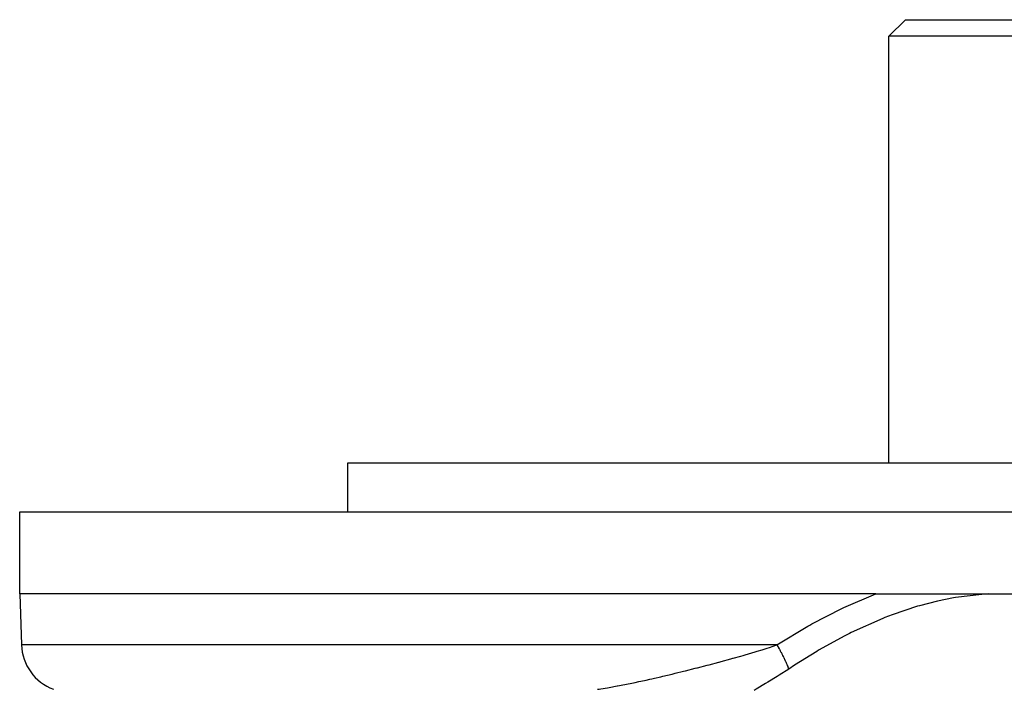
# Model space of a CAD drawing. Extents: x 24 to 680, y -288 to 196.
# Drawn here: x 196 to 256, y 155 to 196 of the extents above; entities that cross this region are included whole.
import ezdxf

# ---------------------------------------------------------------- set-up
doc = ezdxf.new("R2010")
doc.units = 0
doc.linetypes.add('DASHED', pattern=[11.05, 8.7, -2.35])
doc.layers.get('0').update_dxf_attribs({"linetype": 'CONTINUOUS'})
doc.layers.add('NEVIDI', color=4, linetype='DASHED')

msp = doc.modelspace()

# ---------------------------------------------------------------- linework, layer by layer
at = {"color": 2}
for p, q in [((249, 195), (250, 196)), ((250, 196), (256, 196)), ((256, 196), (262, 196)), ((249, 169), (249, 195)), ((256, 195), (249, 195)), ((263, 195), (256, 195)), ((216, 166), (216, 169)), ((216, 169), (256, 169)), ((256, 169), (296, 169)), ((196, 161), (196, 166)), ((196, 166), (256, 166)), ((256, 166), (316, 166)), ((196, 161), (196.108418, 157.895302)), ((248.206558, 161), (196, 161)), ((248.206558, 161), (255.05235, 161)), ((255.05235, 161), (256.94765, 161))]:
    msp.add_line(p, q, dxfattribs=at)
msp.add_arc((199.106591, 158), 3, 182, 249.44527, dxfattribs=at)
at = {"layer": 'NEVIDI', "color": 7, "linetype": 'CONTINUOUS'}
for p, q in [((246.245968, 160.168164), (248.206556, 161.000003)), ((254.661791, 160.974608), (253.054356, 160.779578)), ((255.05235, 161), (254.661791, 160.974608)), ((251.962036, 160.564674), (250.863761, 160.283099)), ((252.936498, 160.759577), (251.962036, 160.564674)), ((253.054356, 160.779578), (252.936498, 160.759577)), ((244.306962, 159.176483), (246.132365, 160.114626)), ((246.132365, 160.114626), (246.245968, 160.168164)), ((249.192308, 159.731216), (248.744066, 159.558632)), ((250.746686, 160.249256), (249.192308, 159.731216)), ((250.863761, 160.283099), (250.746686, 160.249256)), ((244.057626, 159.037152), (244.166767, 159.098468)), ((244.166767, 159.098468), (244.306962, 159.176483)), ((248.632553, 159.51412), (246.69679, 158.643658)), ((248.744066, 159.558632), (248.632553, 159.51412)), ((242.166846, 157.895303), (244.057626, 159.037152)), ((246.587712, 158.589229), (246.304465, 158.445285)), ((246.69679, 158.643658), (246.587712, 158.589229)), ((242.166846, 157.895302), (196.108418, 157.895302)), ((241.709393, 157.745315), (242.166847, 157.895306)), ((242.166847, 157.895306), (242.167739, 157.893787)), ((242.167739, 157.893787), (242.200949, 157.836922)), ((246.304465, 158.445285), (244.709527, 157.566177)), ((240.10084, 157.25727), (240.235689, 157.29637)), ((240.235689, 157.29637), (240.836504, 157.474189)), ((240.836504, 157.474189), (240.971812, 157.515135)), ((240.971812, 157.515135), (241.269185, 157.606441)), ((241.269185, 157.606441), (241.573772, 157.702012)), ((241.573772, 157.702012), (241.709393, 157.745315)), ((242.200949, 157.836922), (242.211611, 157.81852)), ((242.211611, 157.81852), (242.254954, 157.74295)), ((242.254954, 157.74295), (242.265398, 157.724554)), ((242.265398, 157.724554), (242.307815, 157.649067)), ((242.307815, 157.649067), (242.318026, 157.630706)), ((242.318026, 157.630706), (242.338746, 157.59321)), ((242.338746, 157.59321), (242.34903, 157.57448)), ((242.34903, 157.57448), (242.359453, 157.555416)), ((242.359453, 157.555416), (242.369416, 157.537114)), ((242.369416, 157.537114), (242.409791, 157.462135)), ((242.409791, 157.462135), (242.419488, 157.443927)), ((242.419488, 157.443927), (242.45874, 157.369389)), ((242.45874, 157.369389), (242.468157, 157.351302)), ((242.468157, 157.351302), (242.506011, 157.277742)), ((244.604145, 157.504089), (243.249796, 156.663544)), ((244.709527, 157.566177), (244.604145, 157.504089)), ((237.910513, 156.655601), (238.043172, 156.690458)), ((238.043172, 156.690458), (238.628107, 156.846423)), ((238.628107, 156.846423), (238.637529, 156.848966)), ((238.637529, 156.848966), (238.770882, 156.885071)), ((238.770882, 156.885071), (239.367729, 157.04927)), ((239.367729, 157.04927), (239.477337, 157.079907)), ((239.477337, 157.079907), (239.501637, 157.08672)), ((239.501637, 157.08672), (239.970175, 157.219644)), ((239.970175, 157.219644), (240.10084, 157.25727)), ((242.506011, 157.277742), (242.506224, 157.277324)), ((242.506224, 157.277324), (242.515345, 157.259387)), ((242.515345, 157.259387), (242.552167, 157.186084)), ((242.552167, 157.186084), (242.560977, 157.168326)), ((242.560977, 157.168326), (242.596498, 157.095815)), ((242.596498, 157.095815), (242.604983, 157.078264)), ((242.604983, 157.078264), (242.639144, 157.006658)), ((242.639144, 157.006658), (242.647292, 156.989342)), ((242.647292, 156.989342), (242.655537, 156.971723)), ((242.655537, 156.971723), (242.663746, 156.95408)), ((242.663746, 156.95408), (242.68004, 156.918754)), ((242.68004, 156.918754), (242.687837, 156.9017)), ((242.687837, 156.9017), (242.71912, 156.832244)), ((242.71912, 156.832244), (242.726555, 156.815478)), ((242.726555, 156.815478), (242.756322, 156.747262)), ((242.756322, 156.747262), (242.763383, 156.730811)), ((242.763383, 156.730811), (242.784522, 156.680877)), ((235.211935, 155.986785), (235.774993, 156.119835)), ((235.774993, 156.119835), (235.902425, 156.150448)), ((235.902425, 156.150448), (235.965535, 156.165676)), ((235.965535, 156.165676), (236.475182, 156.290233)), ((236.475182, 156.290233), (236.604443, 156.322261)), ((236.604443, 156.322261), (237.187426, 156.468857)), ((237.187426, 156.468857), (237.282392, 156.493072)), ((237.282392, 156.493072), (237.318911, 156.502408)), ((237.318911, 156.502408), (237.910513, 156.655601)), ((242.885574, 156.424328), (242.313948, 156.053869)), ((242.784522, 156.680877), (242.791429, 156.664328)), ((242.791429, 156.664328), (242.791587, 156.663948)), ((242.791587, 156.663948), (242.798259, 156.647844)), ((242.798259, 156.647844), (242.824853, 156.582445)), ((242.824853, 156.582445), (242.83113, 156.566706)), ((242.83113, 156.566706), (242.856076, 156.502864)), ((242.856076, 156.502864), (242.861947, 156.487517)), ((242.861947, 156.487517), (242.885206, 156.425334)), ((242.885206, 156.425334), (242.885575, 156.424328)), ((243.249796, 156.663544), (242.885574, 156.424328)), ((232.567463, 155.420355), (233.092074, 155.523413)), ((233.092074, 155.523413), (233.210788, 155.547489)), ((233.210788, 155.547489), (233.519728, 155.611332)), ((233.519728, 155.611332), (233.745197, 155.658941)), ((233.745197, 155.658941), (233.866001, 155.684784)), ((233.866001, 155.684784), (234.188346, 155.754837)), ((234.188346, 155.754837), (234.410071, 155.803903)), ((234.410071, 155.803903), (234.532937, 155.831387)), ((234.532937, 155.831387), (234.704675, 155.870142)), ((234.704675, 155.870142), (235.086668, 155.957689)), ((235.086668, 155.957689), (235.211935, 155.986785)), ((241.478824, 155.54045), (240.904198, 155.201453)), ((241.606521, 155.617204), (241.478824, 155.54045)), ((242.185584, 155.973022), (241.606521, 155.617204)), ((242.313948, 156.053869), (242.185584, 155.973022)), ((231.232646, 155.189113), (231.340137, 155.205686)), ((231.340137, 155.205686), (231.440093, 155.221473)), ((231.440093, 155.221473), (231.830256, 155.286258)), ((231.830256, 155.286258), (231.942038, 155.305671)), ((231.942038, 155.305671), (232.427571, 155.393871)), ((232.427571, 155.393871), (232.451229, 155.398318)), ((232.451229, 155.398318), (232.567463, 155.420355)), ((240.904198, 155.201453), (240.776655, 155.127504))]:
    msp.add_line(p, q, dxfattribs=at)

doc.saveas('drawing.dxf')
